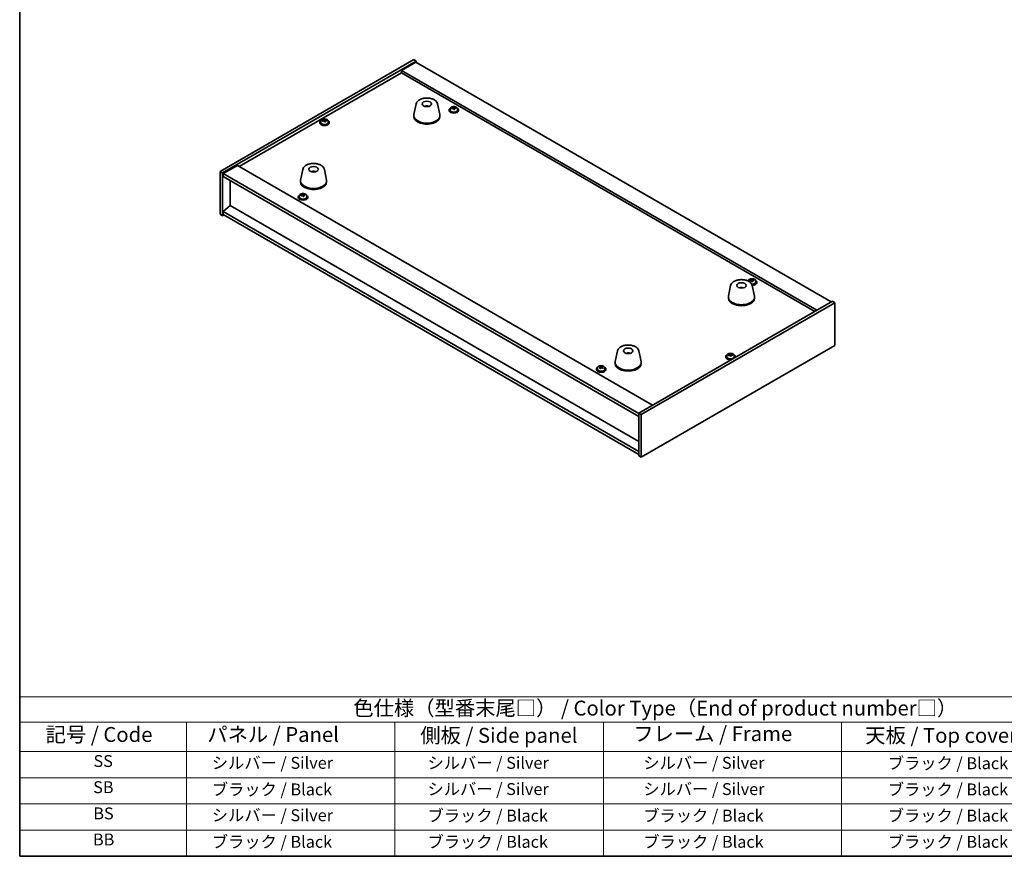
# Model space of a CAD drawing. Units: millimetres. Extents: x 72 to 11471, y 40 to 1726.
# Drawn here: x 72 to 899, y 40 to 742 of the extents above; entities that cross this region are included whole.
import ezdxf

# ---------------------------------------------------------------- set-up
doc = ezdxf.new("R2010")
doc.units = ezdxf.units.MM
doc.header["$LTSCALE"] = 5
for name, color, linetype, lineweight in [('Border (ISO)', 7, 'Continuous', 35), ('Symbol (ISO)', 7, 'Continuous', 18), ('Visible (ISO)', 7, 'Continuous', 35)]:
    doc.layers.add(name, color=color, linetype=linetype, lineweight=lineweight)
doc.styles.add('Note Text (TK)', font='txt')
doc.styles.add('Note Text (TK2)', font='txt')

# ---------------------------------------------------------------- blocks, each defined once
blk = doc.blocks.new('図面枠 tk図枠')
at = {"layer": 'Border (ISO)'}
for p, q in [((14.5, 289), (14.5, 8)), ((14.5, 8), (405.5, 8))]:
    blk.add_line(p, q, dxfattribs=at)
blk = doc.blocks.new('テーブル1')
at = {"layer": 'Symbol (ISO)'}
for p, q in [((14.5, 34.78), (224.5, 34.78)), ((14.5, 34.78), (14.5, 30.5)), ((14.5, 30.5), (224.5, 30.5)), ((14.5, 30.5), (14.5, 25.6)), ((42.5, 30.5), (42.5, 25.6)), ((77.5, 30.5), (77.5, 25.6)), ((112.5, 30.5), (112.5, 25.6)), ((152.5, 30.5), (152.5, 25.6)), ((14.5, 25.6), (224.5, 25.6)), ((14.5, 25.6), (14.5, 8)), ((42.5, 25.6), (42.5, 8)), ((77.5, 25.6), (77.5, 8)), ((112.5, 25.6), (112.5, 8)), ((152.5, 25.6), (152.5, 8)), ((14.5, 21.2), (224.5, 21.2)), ((14.5, 16.8), (224.5, 16.8)), ((14.5, 12.4), (224.5, 12.4)), ((14.5, 8), (224.5, 8))]:
    blk.add_line(p, q, dxfattribs=at)
at = {"layer": 'Symbol (ISO)', "color": 7, "attachment_point": 7}
for s, insert, char_height, style in [('色仕様（型番末尾□） / Color Type（End of product number□）', (70.51, 30.86), 2.5, 'Note Text (TK)'), ('記号 / Code', (18.86, 26.43), 2.5, 'Note Text (TK)'), ('   パネル / Panel', (43.7, 26.43), 2.5, 'Note Text (TK)'), ('    側板 / Side panel', (78.7, 26.28), 2.5, 'Note Text (TK)'), ('     フレーム / Frame', (113.7, 26.56), 2.5, 'Note Text (TK)'), ('天板 / Top cover', (156.47, 26.28), 2.5, 'Note Text (TK)'), ('SS', (26.89, 22.38), 2, 'Note Text (TK2)'), ('     シルバー / Silver', (43.7, 22.07), 2, 'Note Text (TK2)'), ('       シルバー / Silver', (78.7, 22.07), 2, 'Note Text (TK2)'), ('         シルバー / Silver', (113.7, 22.07), 2, 'Note Text (TK2)'), ('ブラック / Black', (160.25, 22.01), 2, 'Note Text (TK2)'), ('SB', (26.84, 17.98), 2, 'Note Text (TK2)'), ('     ブラック / Black', (43.7, 17.61), 2, 'Note Text (TK2)'), ('       シルバー / Silver', (78.7, 17.67), 2, 'Note Text (TK2)'), ('         シルバー / Silver ', (113.7, 17.67), 2, 'Note Text (TK2)'), ('ブラック / Black', (160.25, 17.61), 2, 'Note Text (TK2)'), ('BS', (26.86, 13.58), 2, 'Note Text (TK2)'), ('     シルバー / Silver', (43.7, 13.27), 2, 'Note Text (TK2)'), ('       ブラック / Black', (78.7, 13.21), 2, 'Note Text (TK2)'), ('         ブラック / Black', (113.7, 13.21), 2, 'Note Text (TK2)'), ('ブラック / Black', (160.25, 13.21), 2, 'Note Text (TK2)'), ('BB', (26.81, 9.2), 2, 'Note Text (TK2)'), ('     ブラック / Black', (43.7, 8.81), 2, 'Note Text (TK2)'), ('       ブラック / Black', (78.7, 8.81), 2, 'Note Text (TK2)'), ('         ブラック / Black ', (113.7, 8.81), 2, 'Note Text (TK2)'), ('ブラック / Black', (160.25, 8.81), 2, 'Note Text (TK2)')]:
    blk.add_mtext(s, dxfattribs=dict(at, insert=insert, char_height=char_height, style=style))

msp = doc.modelspace()

# ---------------------------------------------------------------- linework, layer by layer
at = {"layer": 'Visible (ISO)'}
for p, q in [((240.7147, 615.0665), (403.3492, 708.9636)), ((242.836, 613.8417), (405.4706, 707.7388)), ((405.117, 706.7182), (393.0962, 699.778)), ((403.3492, 708.9636), (405.4706, 707.7388)), ((405.117, 706.7182), (753.7207, 505.4518)), ((405.4706, 707.7388), (405.4706, 706.5141)), ((256.8014, 619.251), (393.0962, 697.9409)), ((741.6998, 498.5116), (393.0962, 699.778)), ((393.0962, 699.778), (393.0962, 697.9409)), ((393.0962, 697.9409), (740.1088, 497.593)), ((405.2338, 671.7526), (403.3861, 662.7635)), ((414.7157, 669.807), (414.6756, 669.5133)), ((423.385, 671.7526), (425.2327, 662.7635)), ((403.3094, 662.015), (403.3094, 661.1985)), ((425.3094, 662.015), (425.3094, 661.1985)), ((432.9368, 666.7099), (432.9368, 666.3016)), ((433.7868, 667.6632), (433.7868, 666.7099)), ((436.3533, 667.9729), (436.3533, 668.6956)), ((436.3533, 668.505), (436.8986, 668.5746)), ((436.8986, 668.5746), (436.8986, 669.1695)), ((436.8986, 668.5746), (437.0584, 668.1574)), ((437.5203, 667.0663), (437.5203, 667.7209)), ((438.6633, 668.1119), (438.6633, 668.5197)), ((440.0868, 667.6632), (440.0868, 666.7099)), ((440.9368, 666.7099), (440.9368, 666.3016)), ((324.3959, 656.2996), (324.3959, 655.8913)), ((325.2459, 657.2529), (325.2459, 656.2996)), ((327.8124, 657.5626), (327.8124, 658.2853)), ((327.8124, 658.0946), (328.3577, 658.1643)), ((328.3577, 658.1643), (328.3577, 658.7592)), ((328.3577, 658.1643), (328.5175, 657.7471)), ((328.9794, 656.656), (328.9794, 657.3106)), ((330.1224, 657.7016), (330.1224, 658.1094)), ((331.5459, 657.2529), (331.5459, 656.2996)), ((332.3959, 656.2996), (332.3959, 655.8913)), ((255.2104, 620.1696), (243.1896, 613.2294)), ((255.2104, 620.1696), (603.814, 418.9032)), ((240.7147, 615.0665), (242.836, 613.8417)), ((240.7147, 579.1406), (240.7147, 615.0665)), ((242.836, 577.9159), (242.836, 613.8417)), ((243.1896, 613.2294), (243.1896, 610.7799)), ((592.1468, 411.7588), (243.1896, 613.2294)), ((310.128, 616.8432), (308.2802, 607.8541)), ((319.1038, 614.5949), (319.0911, 614.9307)), ((328.2791, 616.8432), (330.1269, 607.8541)), ((243.1896, 610.7799), (592.1468, 409.3093)), ((249.1646, 586.4279), (249.1646, 607.3302)), ((308.2035, 607.1056), (308.2035, 606.2891)), ((330.2035, 607.1056), (330.2035, 606.2891)), ((309.7812, 594.8965), (309.7812, 595.6192)), ((309.7812, 595.4285), (310.3265, 595.4981)), ((310.3265, 595.4981), (310.3265, 596.0931)), ((310.3265, 595.4981), (310.4863, 595.081)), ((312.0911, 595.0354), (312.0911, 595.4433)), ((306.3647, 593.6334), (306.3647, 593.2252)), ((307.2147, 594.5868), (307.2147, 593.6334)), ((310.9482, 593.9899), (310.9482, 594.6445)), ((313.5147, 594.5868), (313.5147, 593.6334)), ((314.3647, 593.6334), (314.3647, 593.2252)), ((240.7147, 579.1406), (242.836, 577.9159)), ((249.1293, 586.4483), (243.1896, 581.386)), ((592.1468, 379.9155), (243.1896, 581.386)), ((243.1896, 581.386), (243.1896, 578.9365)), ((243.1896, 578.9365), (592.1468, 377.466)), ((592.1468, 388.407), (249.1293, 586.4483)), ((243.8967, 578.5283), (242.836, 577.9159)), ((684.1026, 523.1433), (684.1026, 523.0156)), ((686.6691, 523.453), (686.6691, 524.1757)), ((686.6691, 523.9851), (687.2144, 524.0547)), ((687.2144, 524.0547), (687.2144, 524.6496)), ((687.2144, 524.0547), (687.3742, 523.6375)), ((687.8361, 522.5464), (687.8361, 523.201)), ((688.9791, 523.592), (688.9791, 523.9998)), ((690.4026, 523.1433), (690.4026, 522.19)), ((691.2526, 522.19), (691.2526, 521.7817)), ((669.3382, 519.2718), (667.4904, 510.2828)), ((678.2005, 517.0261), (678.1746, 517.3498)), ((687.4894, 519.2718), (689.3371, 510.2828)), ((754.7813, 506.0642), (592.1468, 412.1671)), ((756.9026, 504.8394), (594.2681, 410.9423)), ((667.4138, 509.5343), (667.4138, 508.7178)), ((689.4138, 509.5343), (689.4138, 508.7178)), ((756.9026, 504.8394), (754.7813, 506.0642)), ((756.9026, 468.9136), (756.9026, 504.8394)), ((574.2323, 464.3624), (572.3846, 455.3734)), ((592.3835, 464.3624), (594.2313, 455.3734)), ((594.2681, 375.0165), (756.9026, 468.9136)), ((572.3079, 454.6249), (572.3079, 453.8084)), ((583.8074, 462.3979), (583.7619, 462.1284)), ((594.3079, 454.6249), (594.3079, 453.8084)), ((665.2214, 459.5239), (665.2214, 459.1156)), ((666.0714, 460.4772), (666.0714, 459.5239)), ((668.6379, 460.7869), (668.6379, 461.5096)), ((668.6379, 461.319), (669.1831, 461.3886)), ((669.1831, 461.3886), (669.1831, 461.9835)), ((669.1831, 461.3886), (669.343, 460.9714)), ((669.8049, 459.8803), (669.8049, 460.5349)), ((670.9478, 460.9259), (670.9478, 461.3337)), ((672.3714, 460.4772), (672.3714, 459.5239)), ((673.2214, 459.5239), (673.2214, 459.1156)), ((556.6805, 449.1135), (556.6805, 448.7053)), ((557.5305, 450.0669), (557.5305, 449.1135)), ((559.2377, 450.7671), (559.2377, 451.186)), ((559.913, 449.6365), (559.913, 450.3729)), ((560.8912, 450.5537), (561.2477, 450.9281)), ((561.2477, 450.9281), (561.2477, 451.523)), ((561.2477, 450.9281), (561.448, 450.8645)), ((561.448, 450.142), (561.448, 450.8784)), ((563.8305, 450.0669), (563.8305, 449.1135)), ((564.6805, 449.1135), (564.6805, 448.7053)), ((594.2681, 410.9423), (592.1468, 412.1671)), ((592.1468, 412.1671), (592.1468, 376.2412)), ((594.2681, 410.9423), (594.2681, 375.0165)), ((594.2681, 375.0165), (592.1468, 376.2412))]:
    msp.add_line(p, q, dxfattribs=at)
for centre, major_axis in [((414.3094, 671.813), (-4, 0)), ((319.2035, 616.9036), (-4, 0)), ((678.4138, 519.3323), (4, 0)), ((583.3079, 464.4229), (-4, 0))]:
    msp.add_ellipse(centre, major_axis=major_axis, ratio=0.57735027, dxfattribs=at)
for centre, major_axis, ratio, start_param, end_param in [((414.2324, 665.1229), (-3.5221, 3.5447), 0.77764305, 5.42377165, 5.62051275), ((414.4619, 665.1658), (1.0738, 4.8803), 0.42590741, 0.34573783, 0.55180018), ((414.1556, 665.2561), (1.7297, 4.6881), 0.31382739, 0.39661957, 0.55595393), ((414.3094, 662.015), (11, 0), 0.57735027, 3.023467, 6.40131096), ((436.9368, 666.7099), (-4, 0), 0.57735027, 5.561933, 10.14603027), ((436.9368, 666.3016), (-4, 0), 0.57735027, 0, 3.14159265), ((436.9368, 666.7099), (3.15, 0), 0.57735027, 3.14159265, 6.28318531), ((436.8569, 661.8152), (7.603, 2.9126), 0.79723009, 1.41114683, 1.50361185), ((435.1305, 661.3759), (-1.0054, 7.8735), 0.17632598, 5.60977359, 5.70303598), ((437.0167, 661.398), (-7.603, -2.9126), 0.79723009, 4.55273949, 4.64520451), ((436.5373, 662.6495), (7.4122, 2.8395), 0.79723009, 1.22775652, 1.32101891), ((436.5755, 661.5605), (-1.0313, 8.0762), 0.17632598, 5.7931639, 5.88562892), ((435.6133, 667.9729), (0.74, 0), 0.57735027, 6.02541762, 6.28318531), ((436.5755, 661.5605), (-1.0313, 8.0762), 0.17632598, 5.42718065, 5.51964567), ((437.2981, 661.6527), (1.0313, -8.0762), 0.17632598, 2.65157125, 2.74403627), ((437.3363, 660.5637), (-7.4122, -2.8395), 0.79723009, 4.36934918, 4.46261156), ((437.7809, 668.2497), (-0.74, 0), 0.57735027, 0.21766913, 1.24721459), ((437.2981, 661.6527), (1.0313, -8.0762), 0.17632598, 2.28558799, 2.37805301), ((436.8569, 661.8152), (7.603, 2.9126), 0.79723009, 1.04516358, 1.1376286), ((437.0167, 661.398), (-7.603, -2.9126), 0.79723009, 4.18675623, 4.27922125), ((438.7432, 661.8373), (1.0054, -7.8735), 0.17632598, 2.46818094, 2.56144332), ((328.3959, 656.2996), (-4, 0), 0.57735027, 5.561933, 10.14603027), ((328.3959, 655.8913), (-4, 0), 0.57735027, 0, 3.14159267), ((328.3959, 656.2996), (3.15, 0), 0.57735027, 3.14159265, 6.28318531), ((328.316, 651.4049), (7.603, 2.9126), 0.79723009, 1.41114683, 1.50361185), ((326.5896, 650.9656), (-1.0054, 7.8735), 0.17632598, 5.60977359, 5.70303598), ((328.4758, 650.9877), (-7.603, -2.9126), 0.79723009, 4.55273949, 4.64520451), ((327.9964, 652.2392), (7.4122, 2.8395), 0.79723009, 1.22775652, 1.32101891), ((328.0347, 651.1501), (-1.0313, 8.0762), 0.17632598, 5.7931639, 5.88562892), ((327.0724, 657.5626), (0.74, 0), 0.57735027, 6.02541762, 6.28318531), ((328.0347, 651.1501), (-1.0313, 8.0762), 0.17632598, 5.42718065, 5.51964567), ((328.7572, 651.2424), (1.0313, -8.0762), 0.17632598, 2.65157125, 2.74403627), ((328.7954, 650.1534), (-7.4122, -2.8395), 0.79723009, 4.36934918, 4.46261156), ((329.24, 657.8394), (-0.74, 0), 0.57735027, 0.21766913, 1.24721459), ((328.7572, 651.2424), (1.0313, -8.0762), 0.17632598, 2.28558799, 2.37805301), ((328.316, 651.4049), (7.603, 2.9126), 0.79723009, 1.04516358, 1.1376286), ((328.4758, 650.9877), (-7.603, -2.9126), 0.79723009, 4.18675623, 4.27922125), ((330.2023, 651.4269), (1.0054, -7.8735), 0.17632598, 2.46818094, 2.56144332), ((414.3094, 661.1985), (11, 0), 0.57735027, 3.14159265, 6.28318531), ((319.3704, 610.3262), (-1.0611, 4.8831), 0.14611806, 5.74763264, 5.93820697), ((319.0373, 610.2768), (-0.396, 4.9813), 0.259198, 5.75956234, 5.96562468), ((319.2035, 607.1056), (11, 0), 0.57735027, 3.023467, 6.40131096), ((319.2035, 606.2891), (11, 0), 0.57735027, 3.14159265, 6.28318531), ((310.3647, 593.6334), (-4, 0), 0.57735027, 5.561933, 10.14603027), ((310.2848, 588.7387), (7.603, 2.9126), 0.79723009, 1.41114683, 1.50361185), ((309.9652, 589.5731), (7.4122, 2.8395), 0.79723009, 1.22775652, 1.32101891), ((310.0034, 588.484), (-1.0313, 8.0762), 0.17632598, 5.7931639, 5.88562892), ((310.726, 588.5763), (1.0313, -8.0762), 0.17632598, 2.65157125, 2.74403627), ((310.2848, 588.7387), (7.603, 2.9126), 0.79723009, 1.04516358, 1.1376286), ((312.171, 588.7608), (1.0054, -7.8735), 0.17632598, 2.46818094, 2.56144332), ((310.3647, 593.2252), (-4, 0), 0.57735027, 0, 3.14159265), ((310.3647, 593.6334), (3.15, 0), 0.57735027, 3.14159265, 6.28318531), ((308.5584, 588.2995), (-1.0054, 7.8735), 0.17632598, 5.60977359, 5.70303598), ((310.4446, 588.3216), (-7.603, -2.9126), 0.79723009, 4.55273949, 4.64520451), ((309.0412, 594.8965), (0.74, 0), 0.57735027, 6.02541762, 6.28318531), ((310.0034, 588.484), (-1.0313, 8.0762), 0.17632598, 5.42718065, 5.51964567), ((310.7642, 587.4873), (-7.4122, -2.8395), 0.79723009, 4.36934918, 4.46261156), ((311.2088, 595.1732), (-0.74, 0), 0.57735027, 0.21766913, 1.24721459), ((310.726, 588.5763), (1.0313, -8.0762), 0.17632598, 2.28558799, 2.37805301), ((310.4446, 588.3216), (-7.603, -2.9126), 0.79723009, 4.18675623, 4.27922125), ((687.2526, 522.19), (-4, 0), 0.57735027, 5.561933, 5.82365453), ((687.1727, 517.2953), (7.603, 2.9126), 0.79723009, 1.41114683, 1.50361185), ((685.4463, 516.8561), (-1.0054, 7.8735), 0.17632598, 5.60977359, 5.70303598), ((687.3325, 516.8781), (-7.603, -2.9126), 0.79723009, 4.55273949, 4.64520451), ((686.8531, 518.1296), (7.4122, 2.8395), 0.79723009, 1.22775652, 1.32101891), ((686.8913, 517.0406), (-1.0313, 8.0762), 0.17632598, 5.7931639, 5.88562892), ((685.9291, 523.453), (0.74, 0), 0.57735027, 6.02541762, 6.28318531), ((687.2526, 522.19), (3.15, 0), 0.57735027, 4.65970965, 6.28318531), ((686.8913, 517.0406), (-1.0313, 8.0762), 0.17632598, 5.42718065, 5.51964567), ((687.6139, 517.1328), (1.0313, -8.0762), 0.17632598, 2.65157125, 2.74403627), ((687.6521, 516.0438), (-7.4122, -2.8395), 0.79723009, 4.36934918, 4.46261156), ((687.2526, 522.19), (4, 0), 0.57735027, 4.72713419, 7.00443762), ((688.0967, 523.7298), (-0.74, 0), 0.57735027, 0.21766913, 1.24721459), ((687.2526, 521.7817), (4, 0), 0.57735027, 4.75971516, 6.28318531), ((687.6139, 517.1328), (1.0313, -8.0762), 0.17632598, 2.28558799, 2.37805301), ((687.1727, 517.2953), (7.603, 2.9126), 0.79723009, 1.04516358, 1.1376286), ((687.3325, 516.8781), (-7.603, -2.9126), 0.79723009, 4.18675623, 4.27922125), ((689.059, 517.3174), (1.0054, -7.8735), 0.17632598, 2.46818094, 2.56144332), ((678.576, 512.7638), (-1.3407, 4.8138), 0.21924181, 5.74008589, 5.91946961), ((678.2525, 512.6965), (-0.678, 4.9508), 0.33196694, 5.7509389, 5.95700125), ((678.4138, 509.5343), (11, 0), 0.57735027, 3.023467, 6.40131096), ((678.4138, 508.7178), (11, 0), 0.57735027, 3.14159265, 6.28318531), ((583.3079, 454.6249), (11, 0), 0.57735027, 3.023467, 6.40131096), ((583.22, 457.7362), (-3.1929, 3.8439), 0.74933537, 5.48547596, 5.69153831), ((583.4543, 457.7694), (1.3118, 4.8218), 0.47721485, 0.3615879, 0.56765025), ((583.1601, 457.8723), (1.9609, 4.5962), 0.36558834, 0.41988041, 0.56356359), ((669.2214, 459.5239), (-4, 0), 0.57735027, 5.561933, 8.13401929), ((669.2214, 459.1156), (-4, 0), 0.57735027, 0, 1.63346024), ((669.2214, 459.5239), (3.15, 0), 0.57735027, 3.14159265, 6.28318531), ((669.1415, 454.6292), (7.603, 2.9126), 0.79723009, 1.41114683, 1.50361185), ((667.415, 454.1899), (-1.0054, 7.8735), 0.17632598, 5.60977359, 5.70303598), ((669.3013, 454.212), (-7.603, -2.9126), 0.79723009, 4.55273949, 4.64520451), ((668.8219, 455.4635), (7.4122, 2.8395), 0.79723009, 1.22775652, 1.32101891), ((668.8601, 454.3745), (-1.0313, 8.0762), 0.17632598, 5.7931639, 5.88562892), ((667.8979, 460.7869), (0.74, 0), 0.57735027, 6.02541762, 6.28318531), ((668.8601, 454.3745), (-1.0313, 8.0762), 0.17632598, 5.42718065, 5.51964567), ((669.5827, 454.4667), (1.0313, -8.0762), 0.17632598, 2.65157125, 2.74403627), ((669.6209, 453.3777), (-7.4122, -2.8395), 0.79723009, 4.36934918, 4.46261156), ((670.0655, 461.0637), (-0.74, 0), 0.57735027, 0.21766913, 1.24721459), ((669.5827, 454.4667), (1.0313, -8.0762), 0.17632598, 2.28558799, 2.37805301), ((669.1415, 454.6292), (7.603, 2.9126), 0.79723009, 1.04516358, 1.1376286), ((669.3013, 454.212), (-7.603, -2.9126), 0.79723009, 4.18675623, 4.27922125), ((671.0277, 454.6513), (1.0054, -7.8735), 0.17632598, 2.46818094, 2.56144332), ((669.2214, 459.5239), (4, 0), 0.57735027, 6.00314765, 7.00443762), ((669.2214, 459.1156), (4, 0), 0.57735027, 6.22052139, 6.28318531), ((560.6805, 449.1135), (-4, 0), 0.57735027, 5.561933, 10.14603027), ((560.6805, 448.7053), (-4, 0), 0.57735027, 0, 3.14159265), ((560.6805, 449.1135), (3.15, 0), 0.57735027, 3.14159265, 6.28318531), ((559.0595, 444.5249), (2.402, 7.5653), 0.39344187, 0.63234766, 0.72561005), ((560.5022, 443.8231), (-5.8955, 5.6154), 0.71545102, 5.44732333, 5.53978835), ((560.8588, 444.1975), (5.8955, -5.6154), 0.71545102, 2.30573068, 2.3981957), ((560.3563, 444.1132), (2.4638, 7.7601), 0.39344187, 0.81573797, 0.90820299), ((559.7891, 443.0744), (-5.7475, 5.4745), 0.71545102, 5.26393302, 5.35719541), ((559.173, 449.6365), (0.74, 0), 0.57735027, 6.01587055, 6.28318531), ((560.2427, 450.7596), (-0.74, 0), 0.57735027, 1.10890829, 2.63880974), ((561.0047, 443.9073), (-2.4638, -7.7601), 0.39344187, 3.95733062, 4.04979564), ((560.3563, 444.1132), (2.4638, 7.7601), 0.39344187, 0.44975471, 0.54221973), ((561.572, 444.9462), (5.7475, -5.4745), 0.71545102, 2.12234037, 2.21560275), ((562.188, 450.142), (-0.74, 0), 0.57735027, 0, 0.07347382), ((560.5022, 443.8231), (-5.8955, 5.6154), 0.71545102, 5.08134008, 5.1738051), ((561.0047, 443.9073), (-2.4638, -7.7601), 0.39344187, 3.59134737, 3.68381239), ((560.8588, 444.1975), (5.8955, -5.6154), 0.71545102, 1.93974742, 2.03221244), ((562.3016, 443.4956), (-2.402, -7.5653), 0.39344187, 3.77394031, 3.8672027), ((583.3079, 453.8084), (11, 0), 0.57735027, 3.14159265, 6.28318531)]:
    msp.add_ellipse(centre, major_axis=major_axis, ratio=ratio, start_param=start_param, end_param=end_param, dxfattribs=at)
for points, knots in [([(405.2338, 671.7526), (405.3513, 672.324), (405.6011, 672.869), (406.3491, 673.9222), (406.8754, 674.4178), (408.1691, 675.3087), (408.9554, 675.6918), (410.6783, 676.2838), (411.6158, 676.4915), (413.5408, 676.7156), (414.5274, 676.7334), (416.4613, 676.5804), (417.4083, 676.4099), (419.1798, 675.8891), (420.0034, 675.538), (421.4415, 674.6688), (422.0572, 674.1502), (422.9501, 673.0102), (423.2521, 672.3989), (423.385, 671.7526)], [5.04818376, 5.04818376, 5.04818376, 5.04818376, 5.31923488, 5.31923488, 5.62774509, 5.62774509, 5.96399663, 5.96399663, 6.30188267, 6.30188267, 6.63699737, 6.63699737, 6.97183015, 6.97183015, 7.30910962, 7.30910962, 7.64697711, 7.64697711, 7.95352511, 7.95352511, 7.95352511, 7.95352511]), ([(412.6511, 669.7114), (412.8922, 669.8485), (413.1465, 669.9444), (413.6948, 670.0828), (413.9907, 670.1184), (414.5798, 670.1218), (414.873, 670.0904), (415.4379, 669.9573), (415.7103, 669.8577), (415.9677, 669.7114)], [6.60419031, 6.60419031, 6.60419031, 6.60419031, 6.96983357, 6.96983357, 7.37168327, 7.37168327, 7.76931858, 7.76931858, 8.15961751, 8.15961751, 8.15961751, 8.15961751]), ([(414.2867, 669.5615), (414.275, 669.5507), (414.2582, 669.54), (414.2175, 669.5225), (414.1936, 669.5157), (414.1566, 669.5089), (414.1426, 669.5071), (414.1282, 669.506)], [0, 0, 0, 0, 0.0074949209, 0.0074949209, 0.0149898419, 0.0149898419, 0.0191172912, 0.0191172912, 0.0191172912, 0.0191172912]), ([(414.7157, 669.807), (414.7171, 669.8174), (414.7196, 669.8289), (414.7257, 669.8505), (414.7308, 669.8639), (414.7408, 669.8839), (414.7475, 669.894), (414.7578, 669.9055), (414.763, 669.9098), (414.7678, 669.9123)], [0.0346009038, 0.0346009038, 0.0346009038, 0.0346009038, 0.0376365484, 0.0376365484, 0.0413929595, 0.0413929595, 0.045198241, 0.045198241, 0.0480896309, 0.0480896309, 0.0480896309, 0.0480896309]), ([(433.7868, 667.6632), (433.7868, 667.8576), (433.837, 668.0515), (434.0316, 668.4236), (434.1802, 668.6008), (434.5653, 668.9243), (434.8063, 669.0686), (435.3523, 669.3047), (435.6576, 669.396), (436.2998, 669.5169), (436.6364, 669.5465), (437.3079, 669.542), (437.6428, 669.508), (438.2786, 669.3792), (438.5795, 669.2843), (439.118, 669.0409), (439.3554, 668.8923), (439.739, 668.5533), (439.8861, 668.3629), (440.0494, 667.9992), (440.0868, 667.8314), (440.0868, 667.6632)], [0.21766913, 0.21766913, 0.21766913, 0.21766913, 0.5108272, 0.5108272, 0.8198426, 0.8198426, 1.14560241, 1.14560241, 1.47346758, 1.47346758, 1.80001714, 1.80001714, 2.12600429, 2.12600429, 2.45263379, 2.45263379, 2.78055729, 2.78055729, 3.10570743, 3.10570743, 3.35926178, 3.35926178, 3.35926178, 3.35926178]), ([(435.7731, 668.2625), (435.8633, 668.2844), (435.956, 668.3161), (436.1178, 668.3933), (436.1871, 668.4389), (436.2874, 668.5297), (436.325, 668.5809), (436.3592, 668.6811), (436.3558, 668.7302), (436.3358, 668.7719)], [0.225164225, 0.225164225, 0.225164225, 0.225164225, 0.253148765, 0.253148765, 0.281133306, 0.281133306, 0.309117846, 0.309117846, 0.337102387, 0.337102387, 0.337102387, 0.337102387]), ([(436.8153, 667.5204), (436.7953, 667.5829), (436.756, 667.6454), (436.643, 667.7509), (436.5693, 667.7938), (436.412, 667.8517), (436.3182, 667.8705), (436.1237, 667.8782), (436.0231, 667.8672), (435.9329, 667.8453)], [0.338363496, 0.338363496, 0.338363496, 0.338363496, 0.366348036, 0.366348036, 0.394332577, 0.394332577, 0.422317117, 0.422317117, 0.450301658, 0.450301658, 0.450301658, 0.450301658]), ([(437.0584, 668.8642), (437.0783, 668.8225), (437.1177, 668.778), (437.2307, 668.6965), (437.3044, 668.6595), (437.4617, 668.6016), (437.5555, 668.5769), (437.7499, 668.5452), (437.8505, 668.5381), (437.9407, 668.5393)], [0.113199271, 0.113199271, 0.113199271, 0.113199271, 0.141183811, 0.141183811, 0.169168352, 0.169168352, 0.197152892, 0.197152892, 0.225137433, 0.225137433, 0.225137433, 0.225137433]), ([(438.1005, 668.1221), (438.0103, 668.121), (437.9176, 668.1073), (437.7558, 668.054), (437.6866, 668.0145), (437.5863, 667.9236), (437.5486, 667.8665), (437.5144, 667.7423), (437.5178, 667.6752), (437.5378, 667.6127)], [0, 0, 0, 0, 0.027984541, 0.027984541, 0.055969081, 0.055969081, 0.083953622, 0.083953622, 0.111938162, 0.111938162, 0.111938162, 0.111938162]), ([(325.2459, 657.2529), (325.2459, 657.4473), (325.2961, 657.6411), (325.4907, 658.0133), (325.6393, 658.1905), (326.0244, 658.5139), (326.2654, 658.6583), (326.8114, 658.8944), (327.1168, 658.9857), (327.759, 659.1065), (328.0955, 659.1362), (328.7671, 659.1317), (329.1019, 659.0977), (329.7377, 658.9688), (330.0386, 658.874), (330.5771, 658.6306), (330.8145, 658.4819), (331.1981, 658.143), (331.3452, 657.9526), (331.5085, 657.5889), (331.5459, 657.421), (331.5459, 657.2529)], [0.21766913, 0.21766913, 0.21766913, 0.21766913, 0.5108272, 0.5108272, 0.8198426, 0.8198426, 1.14560241, 1.14560241, 1.47346758, 1.47346758, 1.80001714, 1.80001714, 2.12600429, 2.12600429, 2.45263379, 2.45263379, 2.78055729, 2.78055729, 3.10570743, 3.10570743, 3.35926178, 3.35926178, 3.35926178, 3.35926178]), ([(327.2322, 657.8522), (327.3224, 657.8741), (327.4151, 657.9058), (327.577, 657.983), (327.6462, 658.0285), (327.7465, 658.1193), (327.7841, 658.1705), (327.8183, 658.2708), (327.8149, 658.3199), (327.7949, 658.3616)], [0.225164225, 0.225164225, 0.225164225, 0.225164225, 0.253148765, 0.253148765, 0.281133306, 0.281133306, 0.309117846, 0.309117846, 0.337102387, 0.337102387, 0.337102387, 0.337102387]), ([(328.2744, 657.1101), (328.2544, 657.1726), (328.2151, 657.2351), (328.1021, 657.3405), (328.0284, 657.3834), (327.8711, 657.4414), (327.7773, 657.4601), (327.5828, 657.4679), (327.4823, 657.4569), (327.392, 657.435)], [0.338363496, 0.338363496, 0.338363496, 0.338363496, 0.366348036, 0.366348036, 0.394332577, 0.394332577, 0.422317117, 0.422317117, 0.450301658, 0.450301658, 0.450301658, 0.450301658]), ([(328.5175, 658.4538), (328.5374, 658.4121), (328.5768, 658.3677), (328.6898, 658.2862), (328.7635, 658.2492), (328.9208, 658.1913), (329.0146, 658.1666), (329.209, 658.1349), (329.3096, 658.1278), (329.3998, 658.1289)], [0.113199271, 0.113199271, 0.113199271, 0.113199271, 0.141183811, 0.141183811, 0.169168352, 0.169168352, 0.197152892, 0.197152892, 0.225137433, 0.225137433, 0.225137433, 0.225137433]), ([(329.5596, 657.7118), (329.4694, 657.7106), (329.3768, 657.697), (329.2149, 657.6437), (329.1457, 657.6041), (329.0454, 657.5133), (329.0077, 657.4562), (328.9735, 657.3319), (328.9769, 657.2648), (328.9969, 657.2024)], [0, 0, 0, 0, 0.027984541, 0.027984541, 0.055969081, 0.055969081, 0.083953622, 0.083953622, 0.111938162, 0.111938162, 0.111938162, 0.111938162]), ([(310.128, 616.8432), (310.2454, 617.4146), (310.4952, 617.9596), (311.2433, 619.0128), (311.7696, 619.5084), (313.0632, 620.3994), (313.8495, 620.7824), (315.5724, 621.3744), (316.5099, 621.5821), (318.4349, 621.8062), (319.4215, 621.824), (321.3555, 621.671), (322.3025, 621.5005), (324.074, 620.9797), (324.8976, 620.6286), (326.3357, 619.7594), (326.9514, 619.2408), (327.8442, 618.1009), (328.1463, 617.4895), (328.2791, 616.8432)], [5.04818376, 5.04818376, 5.04818376, 5.04818376, 5.31923488, 5.31923488, 5.62774509, 5.62774509, 5.96399663, 5.96399663, 6.30188267, 6.30188267, 6.63699737, 6.63699737, 6.97183015, 6.97183015, 7.30910962, 7.30910962, 7.64697711, 7.64697711, 7.95352511, 7.95352511, 7.95352511, 7.95352511]), ([(317.5453, 614.802), (317.7864, 614.9391), (318.0407, 615.035), (318.589, 615.1734), (318.8848, 615.209), (319.474, 615.2125), (319.7671, 615.181), (320.3321, 615.0479), (320.6045, 614.9483), (320.8618, 614.802)], [4.18648844, 4.18648844, 4.18648844, 4.18648844, 4.5521317, 4.5521317, 4.95398141, 4.95398141, 5.35161671, 5.35161671, 5.74191565, 5.74191565, 5.74191565, 5.74191565]), ([(319.0643, 615.0411), (319.0671, 615.0381), (319.07, 615.0332), (319.0758, 615.0208), (319.0794, 615.01), (319.0845, 614.989), (319.087, 614.9751), (319.0898, 614.953), (319.0907, 614.9412), (319.0911, 614.9307)], [0.0122628834, 0.0122628834, 0.0122628834, 0.0122628834, 0.0151542734, 0.0151542734, 0.0189595549, 0.0189595549, 0.022715966, 0.022715966, 0.0257516105, 0.0257516105, 0.0257516105, 0.0257516105]), ([(319.3904, 614.5967), (319.384, 614.6002), (319.3781, 614.6039), (319.3575, 614.6184), (319.3464, 614.6304), (319.34, 614.642)], [0.01991301285, 0.01991301285, 0.01991301285, 0.01991301285, 0.02248638744, 0.02248638744, 0.02966792534, 0.02966792534, 0.02966792534, 0.02966792534]), ([(307.2147, 594.5868), (307.2147, 594.7812), (307.2649, 594.975), (307.4595, 595.3471), (307.6081, 595.5244), (307.9932, 595.8478), (308.2342, 595.9922), (308.7802, 596.2283), (309.0855, 596.3196), (309.7277, 596.4404), (310.0643, 596.4701), (310.7358, 596.4656), (311.0706, 596.4316), (311.7065, 596.3027), (312.0074, 596.2078), (312.5459, 595.9645), (312.7833, 595.8158), (313.1669, 595.4768), (313.314, 595.2865), (313.4773, 594.9228), (313.5147, 594.7549), (313.5147, 594.5868)], [0.21766913, 0.21766913, 0.21766913, 0.21766913, 0.5108272, 0.5108272, 0.8198426, 0.8198426, 1.14560241, 1.14560241, 1.47346758, 1.47346758, 1.80001714, 1.80001714, 2.12600429, 2.12600429, 2.45263379, 2.45263379, 2.78055729, 2.78055729, 3.10570743, 3.10570743, 3.35926178, 3.35926178, 3.35926178, 3.35926178]), ([(309.201, 595.186), (309.2912, 595.2079), (309.3839, 595.2397), (309.5457, 595.3169), (309.6149, 595.3624), (309.7153, 595.4532), (309.7529, 595.5044), (309.7871, 595.6047), (309.7837, 595.6538), (309.7637, 595.6955)], [0.225164225, 0.225164225, 0.225164225, 0.225164225, 0.253148765, 0.253148765, 0.281133306, 0.281133306, 0.309117846, 0.309117846, 0.337102387, 0.337102387, 0.337102387, 0.337102387]), ([(310.4863, 595.7877), (310.5062, 595.746), (310.5455, 595.7016), (310.6586, 595.6201), (310.7322, 595.5831), (310.8895, 595.5252), (310.9834, 595.5005), (311.1778, 595.4687), (311.2784, 595.4617), (311.3686, 595.4628)], [0.113199271, 0.113199271, 0.113199271, 0.113199271, 0.141183811, 0.141183811, 0.169168352, 0.169168352, 0.197152892, 0.197152892, 0.225137433, 0.225137433, 0.225137433, 0.225137433]), ([(310.2431, 594.444), (310.2232, 594.5065), (310.1839, 594.569), (310.0709, 594.6744), (309.9972, 594.7173), (309.8399, 594.7753), (309.746, 594.794), (309.5516, 594.8018), (309.451, 594.7908), (309.3608, 594.7689)], [0.338363496, 0.338363496, 0.338363496, 0.338363496, 0.366348036, 0.366348036, 0.394332577, 0.394332577, 0.422317117, 0.422317117, 0.450301658, 0.450301658, 0.450301658, 0.450301658]), ([(311.5284, 595.0457), (311.4382, 595.0445), (311.3455, 595.0309), (311.1837, 594.9776), (311.1145, 594.938), (311.0141, 594.8472), (310.9765, 594.7901), (310.9423, 594.6658), (310.9457, 594.5987), (310.9657, 594.5363)], [0, 0, 0, 0, 0.027984541, 0.027984541, 0.055969081, 0.055969081, 0.083953622, 0.083953622, 0.111938162, 0.111938162, 0.111938162, 0.111938162]), ([(669.3382, 519.2718), (669.4557, 519.8433), (669.7054, 520.3883), (670.4535, 521.4414), (670.9798, 521.9371), (672.2735, 522.828), (673.0597, 523.2111), (674.7827, 523.8031), (675.7202, 524.0107), (677.6452, 524.2348), (678.6318, 524.2527), (680.5657, 524.0997), (681.5127, 523.9292), (683.2842, 523.4084), (684.1078, 523.0572), (685.5459, 522.1881), (686.1616, 521.6695), (687.0545, 520.5295), (687.3565, 519.9181), (687.4894, 519.2718)], [6.24989756, 6.24989756, 6.24989756, 6.24989756, 6.52094868, 6.52094868, 6.8294589, 6.8294589, 7.16571044, 7.16571044, 7.50359647, 7.50359647, 7.83871117, 7.83871117, 8.17354396, 8.17354396, 8.51082343, 8.51082343, 8.84869092, 8.84869092, 9.15523891, 9.15523891, 9.15523891, 9.15523891]), ([(684.1026, 523.1433), (684.1026, 523.3377), (684.1528, 523.5316), (684.3474, 523.9037), (684.496, 524.0809), (684.8811, 524.4044), (685.1221, 524.5487), (685.6681, 524.7848), (685.9734, 524.8762), (686.6156, 524.997), (686.9522, 525.0266), (687.6238, 525.0222), (687.9586, 524.9881), (688.5944, 524.8593), (688.8953, 524.7644), (689.4338, 524.521), (689.6712, 524.3724), (690.0548, 524.0334), (690.2019, 523.843), (690.3652, 523.4793), (690.4026, 523.3115), (690.4026, 523.1433)], [0.21766913, 0.21766913, 0.21766913, 0.21766913, 0.5108272, 0.5108272, 0.8198426, 0.8198426, 1.14560241, 1.14560241, 1.47346758, 1.47346758, 1.80001714, 1.80001714, 2.12600429, 2.12600429, 2.45263379, 2.45263379, 2.78055729, 2.78055729, 3.10570743, 3.10570743, 3.35926178, 3.35926178, 3.35926178, 3.35926178]), ([(686.0889, 523.7426), (686.1791, 523.7645), (686.2718, 523.7962), (686.4336, 523.8735), (686.5029, 523.919), (686.6032, 524.0098), (686.6408, 524.061), (686.675, 524.1613), (686.6716, 524.2103), (686.6516, 524.252)], [0.225164225, 0.225164225, 0.225164225, 0.225164225, 0.253148765, 0.253148765, 0.281133306, 0.281133306, 0.309117846, 0.309117846, 0.337102387, 0.337102387, 0.337102387, 0.337102387]), ([(687.1311, 523.0005), (687.1111, 523.063), (687.0718, 523.1255), (686.9588, 523.231), (686.8851, 523.2739), (686.7278, 523.3318), (686.634, 523.3506), (686.4395, 523.3583), (686.3389, 523.3473), (686.2487, 523.3254)], [0.338363496, 0.338363496, 0.338363496, 0.338363496, 0.366348036, 0.366348036, 0.394332577, 0.394332577, 0.422317117, 0.422317117, 0.450301658, 0.450301658, 0.450301658, 0.450301658]), ([(687.3742, 524.3443), (687.3941, 524.3026), (687.4335, 524.2581), (687.5465, 524.1766), (687.6202, 524.1396), (687.7775, 524.0817), (687.8713, 524.057), (688.0657, 524.0253), (688.1663, 524.0182), (688.2565, 524.0194)], [0.113199271, 0.113199271, 0.113199271, 0.113199271, 0.141183811, 0.141183811, 0.169168352, 0.169168352, 0.197152892, 0.197152892, 0.225137433, 0.225137433, 0.225137433, 0.225137433]), ([(688.4163, 523.6022), (688.3261, 523.6011), (688.2334, 523.5874), (688.0716, 523.5341), (688.0024, 523.4946), (687.9021, 523.4037), (687.8644, 523.3466), (687.8302, 523.2224), (687.8336, 523.1553), (687.8536, 523.0928)], [0, 0, 0, 0, 0.027984541, 0.027984541, 0.055969081, 0.055969081, 0.083953622, 0.083953622, 0.111938162, 0.111938162, 0.111938162, 0.111938162]), ([(676.7555, 517.2307), (676.9966, 517.3677), (677.2509, 517.4637), (677.7992, 517.6021), (678.095, 517.6376), (678.6842, 517.6411), (678.9774, 517.6097), (679.5423, 517.4766), (679.8147, 517.377), (680.0721, 517.2307)], [5.85116068, 5.85116068, 5.85116068, 5.85116068, 6.21680394, 6.21680394, 6.61865365, 6.61865365, 7.01628895, 7.01628895, 7.40658789, 7.40658789, 7.40658789, 7.40658789]), ([(678.1368, 517.4584), (678.1405, 517.4556), (678.1444, 517.4509), (678.1521, 517.4389), (678.157, 517.4283), (678.1643, 517.4077), (678.168, 517.394), (678.1722, 517.372), (678.1738, 517.3603), (678.1746, 517.3498)], [0.0122628834, 0.0122628834, 0.0122628834, 0.0122628834, 0.0151542734, 0.0151542734, 0.0189595549, 0.0189595549, 0.022715966, 0.022715966, 0.0257516105, 0.0257516105, 0.0257516105, 0.0257516105]), ([(678.5846, 517.025), (678.5688, 517.0304), (678.5538, 517.037), (678.524, 517.0543), (678.5107, 517.0656), (678.5023, 517.0767)], [0.0170721926, 0.0170721926, 0.0170721926, 0.0170721926, 0.0224863874, 0.0224863874, 0.0296679253, 0.0296679253, 0.0296679253, 0.0296679253]), ([(574.2323, 464.3624), (574.3498, 464.9339), (574.5996, 465.4789), (575.3476, 466.532), (575.8739, 467.0277), (577.1676, 467.9186), (577.9539, 468.3017), (579.6768, 468.8937), (580.6143, 469.1013), (582.5393, 469.3254), (583.5259, 469.3433), (585.4599, 469.1903), (586.4068, 469.0198), (588.1784, 468.499), (589.0019, 468.1479), (590.44, 467.2787), (591.0558, 466.7601), (591.9486, 465.6201), (592.2506, 465.0087), (592.3835, 464.3624)], [5.04818376, 5.04818376, 5.04818376, 5.04818376, 5.31923488, 5.31923488, 5.62774509, 5.62774509, 5.96399663, 5.96399663, 6.30188267, 6.30188267, 6.63699737, 6.63699737, 6.97183015, 6.97183015, 7.30910962, 7.30910962, 7.64697711, 7.64697711, 7.95352511, 7.95352511, 7.95352511, 7.95352511]), ([(581.6496, 462.3213), (581.8907, 462.4583), (582.1451, 462.5543), (582.6934, 462.6927), (582.9892, 462.7282), (583.5784, 462.7317), (583.8715, 462.7003), (584.4364, 462.5672), (584.7088, 462.4676), (584.9662, 462.3213)], [1.81925444, 1.81925444, 1.81925444, 1.81925444, 2.1848977, 2.1848977, 2.5867474, 2.5867474, 2.98438271, 2.98438271, 3.37468164, 3.37468164, 3.37468164, 3.37468164]), ([(582.1763, 462.2611), (582.1848, 462.2608), (582.1943, 462.2589), (582.2135, 462.2523), (582.2262, 462.2454), (582.2458, 462.2302), (582.2562, 462.2194), (582.267, 462.204), (582.2705, 462.1981), (582.2735, 462.192)], [0.0122628834, 0.0122628834, 0.0122628834, 0.0122628834, 0.0151542734, 0.0151542734, 0.0189595549, 0.0189595549, 0.022715966, 0.022715966, 0.0246152483, 0.0246152483, 0.0246152483, 0.0246152483]), ([(583.3232, 462.1715), (583.31, 462.1612), (583.2917, 462.1513), (583.2486, 462.1356), (583.2238, 462.1297), (583.1752, 462.123), (583.1481, 462.1217), (583.0969, 462.1242), (583.0726, 462.1279), (583.0519, 462.1331)], [0, 0, 0, 0, 0.0074949209, 0.0074949209, 0.0149898419, 0.0149898419, 0.0224863874, 0.0224863874, 0.0296679253, 0.0296679253, 0.0296679253, 0.0296679253]), ([(583.8074, 462.3979), (583.8092, 462.4082), (583.8121, 462.4196), (583.8192, 462.441), (583.8252, 462.4541), (583.8367, 462.4737), (583.8443, 462.4835), (583.856, 462.4944), (583.8619, 462.4985), (583.8673, 462.5008)], [0.0346009038, 0.0346009038, 0.0346009038, 0.0346009038, 0.0376365484, 0.0376365484, 0.0413929595, 0.0413929595, 0.045198241, 0.045198241, 0.0480896309, 0.0480896309, 0.0480896309, 0.0480896309]), ([(666.0714, 460.4772), (666.0714, 460.6716), (666.1216, 460.8655), (666.3162, 461.2376), (666.4648, 461.4148), (666.8499, 461.7383), (667.0909, 461.8826), (667.6368, 462.1187), (667.9422, 462.21), (668.5844, 462.3309), (668.921, 462.3605), (669.5925, 462.356), (669.9273, 462.322), (670.5632, 462.1932), (670.8641, 462.0983), (671.4026, 461.8549), (671.64, 461.7063), (672.0236, 461.3673), (672.1707, 461.1769), (672.334, 460.8132), (672.3714, 460.6453), (672.3714, 460.4772)], [0.21766913, 0.21766913, 0.21766913, 0.21766913, 0.5108272, 0.5108272, 0.8198426, 0.8198426, 1.14560241, 1.14560241, 1.47346758, 1.47346758, 1.80001714, 1.80001714, 2.12600429, 2.12600429, 2.45263379, 2.45263379, 2.78055729, 2.78055729, 3.10570743, 3.10570743, 3.35926178, 3.35926178, 3.35926178, 3.35926178]), ([(668.0577, 461.0765), (668.1479, 461.0984), (668.2406, 461.1301), (668.4024, 461.2073), (668.4716, 461.2528), (668.5719, 461.3437), (668.6096, 461.3949), (668.6438, 461.4951), (668.6404, 461.5442), (668.6204, 461.5859)], [0.225164225, 0.225164225, 0.225164225, 0.225164225, 0.253148765, 0.253148765, 0.281133306, 0.281133306, 0.309117846, 0.309117846, 0.337102387, 0.337102387, 0.337102387, 0.337102387]), ([(669.0998, 460.3344), (669.0799, 460.3969), (669.0406, 460.4594), (668.9275, 460.5649), (668.8539, 460.6078), (668.6966, 460.6657), (668.6027, 460.6845), (668.4083, 460.6922), (668.3077, 460.6812), (668.2175, 460.6593)], [0.338363496, 0.338363496, 0.338363496, 0.338363496, 0.366348036, 0.366348036, 0.394332577, 0.394332577, 0.422317117, 0.422317117, 0.450301658, 0.450301658, 0.450301658, 0.450301658]), ([(669.343, 461.6782), (669.3629, 461.6365), (669.4022, 461.592), (669.5152, 461.5105), (669.5889, 461.4735), (669.7462, 461.4156), (669.8401, 461.3909), (670.0345, 461.3592), (670.1351, 461.3521), (670.2253, 461.3533)], [0.113199271, 0.113199271, 0.113199271, 0.113199271, 0.141183811, 0.141183811, 0.169168352, 0.169168352, 0.197152892, 0.197152892, 0.225137433, 0.225137433, 0.225137433, 0.225137433]), ([(670.3851, 460.9361), (670.2949, 460.935), (670.2022, 460.9213), (670.0404, 460.868), (669.9712, 460.8284), (669.8708, 460.7376), (669.8332, 460.6805), (669.799, 460.5563), (669.8024, 460.4892), (669.8224, 460.4267)], [0, 0, 0, 0, 0.027984541, 0.027984541, 0.055969081, 0.055969081, 0.083953622, 0.083953622, 0.111938162, 0.111938162, 0.111938162, 0.111938162]), ([(557.5305, 450.0669), (557.5305, 450.2613), (557.5807, 450.4551), (557.7753, 450.8273), (557.9239, 451.0045), (558.309, 451.3279), (558.55, 451.4723), (559.096, 451.7084), (559.4013, 451.7997), (560.0435, 451.9205), (560.3801, 451.9502), (561.0516, 451.9457), (561.3864, 451.9117), (562.0223, 451.7828), (562.3232, 451.688), (562.8617, 451.4446), (563.0991, 451.2959), (563.4827, 450.9569), (563.6298, 450.7666), (563.7931, 450.4029), (563.8305, 450.235), (563.8305, 450.0669)], [2.63880974, 2.63880974, 2.63880974, 2.63880974, 2.93196782, 2.93196782, 3.24098322, 3.24098322, 3.56674303, 3.56674303, 3.8946082, 3.8946082, 4.22115775, 4.22115775, 4.54714491, 4.54714491, 4.87377441, 4.87377441, 5.20169791, 5.20169791, 5.52684805, 5.52684805, 5.7804024, 5.7804024, 5.7804024, 5.7804024]), ([(559.8214, 450.1373), (559.866, 450.1945), (559.8975, 450.2587), (559.9194, 450.3839), (559.9097, 450.445), (559.8576, 450.5484), (559.8119, 450.5975), (559.6884, 450.6745), (559.6106, 450.7023), (559.5296, 450.7176)], [0.113199271, 0.113199271, 0.113199271, 0.113199271, 0.141183811, 0.141183811, 0.169168352, 0.169168352, 0.197152892, 0.197152892, 0.225137433, 0.225137433, 0.225137433, 0.225137433]), ([(559.8862, 451.092), (559.9671, 451.0766), (560.0627, 451.0674), (560.2589, 451.0668), (560.3595, 451.0754), (560.5387, 451.1054), (560.6289, 451.1288), (560.7828, 451.1882), (560.8466, 451.2241), (560.8912, 451.2604)], [0, 0, 0, 0, 0.027984541, 0.027984541, 0.055969081, 0.055969081, 0.083953622, 0.083953622, 0.111938162, 0.111938162, 0.111938162, 0.111938162]), ([(561.4748, 450.1), (561.3939, 450.1361), (561.2983, 450.1633), (561.1021, 450.1879), (561.0015, 450.1853), (560.8223, 450.1552), (560.7321, 450.1259), (560.5782, 450.0426), (560.5144, 449.9886), (560.4698, 449.9315)], [0.225164225, 0.225164225, 0.225164225, 0.225164225, 0.253148765, 0.253148765, 0.281133306, 0.281133306, 0.309117846, 0.309117846, 0.337102387, 0.337102387, 0.337102387, 0.337102387]), ([(561.5396, 451.0546), (561.4951, 451.0182), (561.4635, 450.9721), (561.4416, 450.8708), (561.4513, 450.8156), (561.5034, 450.7122), (561.5491, 450.6572), (561.6726, 450.5563), (561.7505, 450.5104), (561.8314, 450.4743)], [0.338363496, 0.338363496, 0.338363496, 0.338363496, 0.366348036, 0.366348036, 0.394332577, 0.394332577, 0.422317117, 0.422317117, 0.450301658, 0.450301658, 0.450301658, 0.450301658])]:
    msp.add_open_spline(points, degree=3, knots=knots, dxfattribs=at)
msp.add_open_spline([(414.0372, 669.509), (414.0316, 669.5098), (414.0261, 669.5107), (414.0209, 669.5118)], degree=3, dxfattribs=at)

# ---------------------------------------------------------------- block references
at = {"xscale": 5, "yscale": 5, "zscale": 5}
for name in ['図面枠 tk図枠', 'テーブル1']:
    msp.add_blockref(name, (0, 0), dxfattribs=at)

doc.saveas('drawing.dxf')
